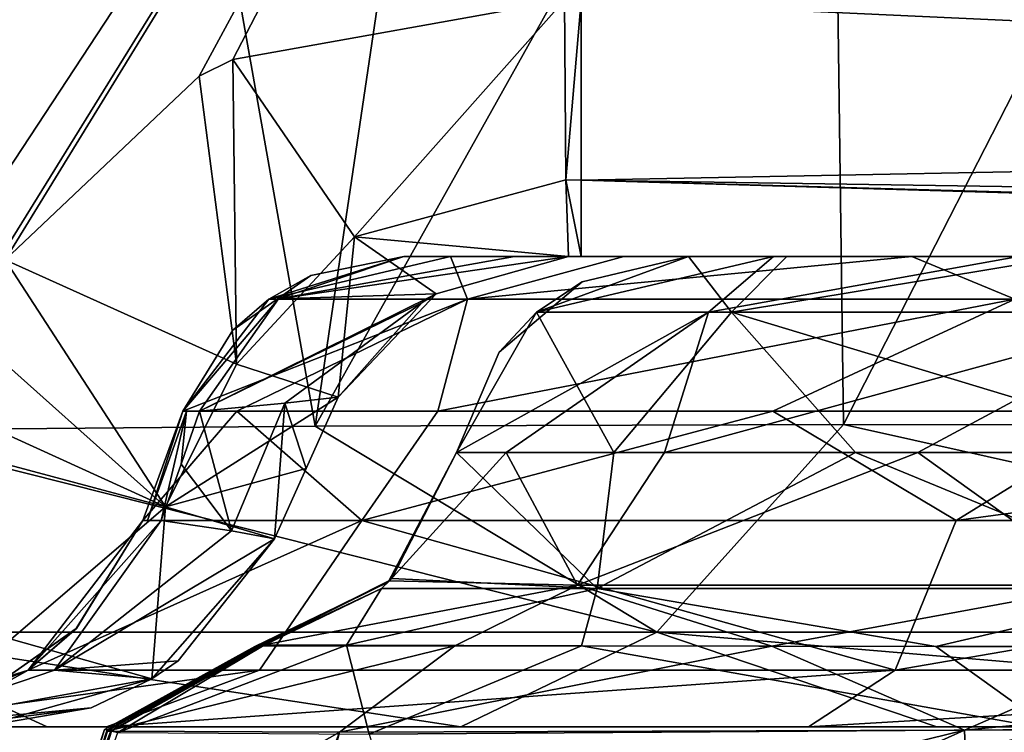
# Model space of a CAD drawing. Units: millimetres. Extents: x 80 to 469, y 0 to 755.
# Drawn here: x 86 to 99, y 706 to 715 of the extents above; entities that cross this region are included whole.
import ezdxf

# ---------------------------------------------------------------- set-up
doc = ezdxf.new("R2010")
doc.units = ezdxf.units.MM
doc.header["$LTSCALE"] = 41.718519
for name, color, linetype in [('750', 7, 'CONTINUOUS'), ('751', 7, 'CONTINUOUS'), ('752', 7, 'CONTINUOUS'), ('753', 7, 'CONTINUOUS'), ('754', 7, 'CONTINUOUS'), ('755', 7, 'CONTINUOUS'), ('756', 7, 'CONTINUOUS'), ('757', 7, 'CONTINUOUS'), ('759', 7, 'CONTINUOUS'), ('760', 7, 'CONTINUOUS'), ('761', 7, 'CONTINUOUS'), ('762', 7, 'CONTINUOUS'), ('763', 7, 'CONTINUOUS'), ('765', 7, 'CONTINUOUS'), ('786', 7, 'CONTINUOUS'), ('802', 7, 'CONTINUOUS'), ('805', 7, 'CONTINUOUS'), ('809', 7, 'CONTINUOUS'), ('810', 7, 'CONTINUOUS'), ('811', 7, 'CONTINUOUS'), ('812', 7, 'CONTINUOUS'), ('817', 7, 'CONTINUOUS'), ('818', 7, 'CONTINUOUS'), ('820', 7, 'CONTINUOUS'), ('821', 7, 'CONTINUOUS'), ('828', 7, 'CONTINUOUS'), ('829', 7, 'CONTINUOUS'), ('830', 7, 'CONTINUOUS'), ('831', 7, 'CONTINUOUS'), ('837', 7, 'CONTINUOUS'), ('838', 7, 'CONTINUOUS'), ('839', 7, 'CONTINUOUS'), ('840', 7, 'CONTINUOUS'), ('841', 7, 'CONTINUOUS'), ('844', 7, 'CONTINUOUS')]:
    doc.layers.add(name, color=color, linetype=linetype)

msp = doc.modelspace()

# ---------------------------------------------------------------- linework, layer by layer
at = {"layer": '750', "linetype": 'Continuous'}
for points in [[(93.312, 707.806, 1.82), (90.914, 707.861, 10.968), (92.404, 709.5, 6.309), (93.312, 707.806, 1.82)], [(91.768, 709.5, 10.968), (92.404, 709.5, 6.309), (90.914, 707.861, 10.968), (91.768, 709.5, 10.968)], [(94.422, 709.5, 1.744), (93.312, 707.806, 1.82), (92.404, 709.5, 6.309), (94.422, 709.5, 1.744)], [(100.015, 707.807, -4.865), (93.312, 707.806, 1.82), (97.652, 709.5, -2.055), (100.015, 707.807, -4.865)], [(97.652, 709.5, -2.055), (93.312, 707.806, 1.82), (94.422, 709.5, 1.744), (97.652, 709.5, -2.055)], [(101.636, 709.5, -4.689), (100.015, 707.807, -4.865), (97.652, 709.5, -2.055), (101.636, 709.5, -4.689)], [(90.914, 707.861, 10.968), (93.312, 707.806, 1.82), (89.229, 707.029, 10.968), (90.914, 707.861, 10.968)], [(89.229, 707.029, 10.968), (93.312, 707.806, 1.82), (91.75, 707.032, 1.314), (89.229, 707.029, 10.968)], [(91.75, 707.032, 1.314), (93.312, 707.806, 1.82), (95.789, 707.029, -3.798), (91.75, 707.032, 1.314)], [(93.312, 707.806, 1.82), (100.015, 707.807, -4.865), (95.789, 707.029, -3.798), (93.312, 707.806, 1.82)], [(95.789, 707.029, -3.798), (100.015, 707.807, -4.865), (100.686, 707.024, -7.093), (95.789, 707.029, -3.798)]]:
    msp.add_3dface(points, dxfattribs=at)
at = {"layer": '751', "linetype": 'Continuous'}
for points in [[(91.768, 709.5, 47.714), (90.902, 707.85, 12.68), (90.898, 707.846, 47.715), (91.768, 709.5, 47.714)], [(91.768, 709.5, 47.714), (90.898, 707.846, 47.715), (91.768, 709.5, 64.353), (91.768, 709.5, 47.714)], [(91.768, 709.5, 64.353), (90.898, 707.846, 47.715), (91.768, 709.5, 82.749), (91.768, 709.5, 64.353)], [(91.768, 709.5, 82.749), (90.898, 707.846, 47.715), (90.903, 707.851, 82.75), (91.768, 709.5, 82.749)], [(91.768, 709.5, 12.68), (90.914, 707.861, 10.968), (90.902, 707.85, 12.68), (91.768, 709.5, 12.68)], [(91.768, 709.5, 12.68), (90.902, 707.85, 12.68), (91.768, 709.5, 47.714), (91.768, 709.5, 12.68)], [(91.768, 709.5, 82.749), (90.903, 707.851, 82.75), (91.768, 709.5, 117.75), (91.768, 709.5, 82.749)], [(91.768, 709.5, 117.75), (90.903, 707.851, 82.75), (90.925, 707.872, 117.75), (91.768, 709.5, 117.75)], [(91.768, 709.5, 10.968), (90.914, 707.861, 10.968), (91.768, 709.5, 12.68), (91.768, 709.5, 10.968)], [(90.914, 707.861, 10.968), (89.229, 707.029, 10.968), (90.902, 707.85, 12.68), (90.914, 707.861, 10.968)], [(90.925, 707.872, 117.75), (90.903, 707.851, 82.75), (89.26, 707.034, 117.75), (90.925, 707.872, 117.75)], [(90.903, 707.851, 82.75), (90.898, 707.846, 47.715), (89.2, 707.025, 79.067), (90.903, 707.851, 82.75)], [(90.903, 707.851, 82.75), (89.2, 707.025, 79.067), (89.252, 707.033, 115.567), (90.903, 707.851, 82.75)], [(89.221, 707.028, 48.356), (89.2, 707.026, 77.674), (90.898, 707.846, 47.715), (89.221, 707.028, 48.356)], [(89.2, 707.025, 79.067), (90.898, 707.846, 47.715), (89.2, 707.026, 77.674), (89.2, 707.025, 79.067)], [(89.227, 707.029, 12.92), (89.221, 707.028, 46.848), (90.898, 707.846, 47.715), (89.227, 707.029, 12.92)], [(90.898, 707.846, 47.715), (89.221, 707.028, 46.848), (89.221, 707.028, 48.356), (90.898, 707.846, 47.715)], [(90.902, 707.85, 12.68), (89.229, 707.029, 11.124), (89.227, 707.029, 12.92), (90.902, 707.85, 12.68)], [(90.902, 707.85, 12.68), (89.227, 707.029, 12.92), (90.898, 707.846, 47.715), (90.902, 707.85, 12.68)], [(89.229, 707.029, 10.968), (89.229, 707.029, 11.124), (90.902, 707.85, 12.68), (89.229, 707.029, 10.968)], [(90.903, 707.851, 82.75), (89.252, 707.033, 115.567), (89.26, 707.034, 117.75), (90.903, 707.851, 82.75)]]:
    msp.add_3dface(points, dxfattribs=at)
at = {"layer": '752', "linetype": 'Continuous'}
for points in [[(91.768, 709.5, 117.75), (90.925, 707.872, 117.75), (91.768, 709.5, 133.498), (91.768, 709.5, 117.75)], [(91.768, 709.5, 133.498), (90.925, 707.872, 117.75), (90.944, 707.892, 133.498), (91.768, 709.5, 133.498)], [(90.925, 707.872, 117.75), (89.26, 707.034, 117.75), (90.813, 707.767, 133.498), (90.925, 707.872, 117.75)], [(90.944, 707.892, 133.498), (90.925, 707.872, 117.75), (90.813, 707.767, 133.498), (90.944, 707.892, 133.498)], [(89.26, 707.034, 117.75), (89.287, 707.038, 125.617), (90.813, 707.767, 133.498), (89.26, 707.034, 117.75)], [(89.315, 707.043, 133.498), (90.813, 707.767, 133.498), (89.287, 707.038, 125.617), (89.315, 707.043, 133.498)]]:
    msp.add_3dface(points, dxfattribs=at)
at = {"layer": '753', "linetype": 'Continuous'}
for points in [[(91.768, 709.5, 133.498), (90.944, 707.892, 133.498), (93.562, 707.767, 143.689), (91.768, 709.5, 133.498)], [(91.768, 709.5, 133.498), (93.562, 707.767, 143.689), (93.775, 709.5, 142.07), (91.768, 709.5, 133.498)], [(93.562, 707.767, 143.689), (101.058, 707.767, 151.133), (96.856, 709.5, 146.564), (93.562, 707.767, 143.689)], [(93.775, 709.5, 142.07), (93.562, 707.767, 143.689), (96.856, 709.5, 146.564), (93.775, 709.5, 142.07)], [(96.856, 709.5, 146.564), (101.058, 707.767, 151.133), (101.19, 709.5, 150.104), (96.856, 709.5, 146.564)], [(90.944, 707.892, 133.498), (90.813, 707.767, 133.498), (93.562, 707.767, 143.689), (90.944, 707.892, 133.498)], [(90.813, 707.767, 133.498), (89.315, 707.043, 133.498), (90.367, 707.041, 140.21), (90.813, 707.767, 133.498)], [(93.562, 707.767, 143.689), (90.813, 707.767, 133.498), (90.367, 707.041, 140.21), (93.562, 707.767, 143.689)], [(93.361, 707.035, 146.225), (93.562, 707.767, 143.689), (90.367, 707.041, 140.21), (93.361, 707.035, 146.225)], [(97.879, 707.025, 150.963), (93.562, 707.767, 143.689), (93.361, 707.035, 146.225), (97.879, 707.025, 150.963)], [(101.058, 707.767, 151.133), (93.562, 707.767, 143.689), (97.879, 707.025, 150.963), (101.058, 707.767, 151.133)], [(102.71, 707.016, 153.829), (101.058, 707.767, 151.133), (97.879, 707.025, 150.963), (102.71, 707.016, 153.829)]]:
    msp.add_3dface(points, dxfattribs=at)
at = {"layer": '754', "linetype": 'Continuous'}
for points in [[(92.79, 711.291, 133.498), (95.277, 711.291, 142.706), (94.726, 712, 133.497), (92.79, 711.291, 133.498)], [(94.726, 712, 133.497), (95.277, 711.291, 142.706), (95.98, 712, 139.773), (94.726, 712, 133.497)], [(95.277, 711.291, 142.706), (102.054, 711.291, 149.426), (99.556, 712, 145.108), (95.277, 711.291, 142.706)], [(95.98, 712, 139.773), (95.277, 711.291, 142.706), (99.556, 712, 145.108), (95.98, 712, 139.773)], [(91.768, 709.5, 133.498), (93.775, 709.5, 142.07), (92.79, 711.291, 133.498), (91.768, 709.5, 133.498)], [(93.775, 709.5, 142.07), (95.277, 711.291, 142.706), (92.79, 711.291, 133.498), (93.775, 709.5, 142.07)], [(93.775, 709.5, 142.07), (96.856, 709.5, 146.564), (95.277, 711.291, 142.706), (93.775, 709.5, 142.07)], [(96.856, 709.5, 146.564), (101.19, 709.5, 150.104), (95.277, 711.291, 142.706), (96.856, 709.5, 146.564)], [(101.19, 709.5, 150.104), (102.054, 711.291, 149.426), (95.277, 711.291, 142.706), (101.19, 709.5, 150.104)]]:
    msp.add_3dface(points, dxfattribs=at)
at = {"layer": '755', "linetype": 'Continuous'}
for points in [[(92.79, 711.291, 133.498), (94.726, 712, 133.497), (92.79, 711.291, 117.75), (92.79, 711.291, 133.498)], [(94.726, 712, 133.497), (94.726, 712, 117.75), (92.79, 711.291, 117.75), (94.726, 712, 133.497)], [(91.768, 709.5, 117.75), (91.768, 709.5, 133.498), (92.79, 711.291, 133.498), (91.768, 709.5, 117.75)], [(91.768, 709.5, 117.75), (92.79, 711.291, 133.498), (92.79, 711.291, 117.75), (91.768, 709.5, 117.75)]]:
    msp.add_3dface(points, dxfattribs=at)
at = {"layer": '756', "linetype": 'Continuous'}
for points in [[(93.373, 711.678, 12.68), (94.726, 712, 12.679), (92.789, 711.291, 10.968), (93.373, 711.678, 12.68)], [(94.726, 712, 12.679), (94.726, 712, 12.21), (92.789, 711.291, 10.968), (94.726, 712, 12.679)], [(92.789, 711.291, 10.968), (94.726, 712, 12.21), (94.726, 712, 10.968), (92.789, 711.291, 10.968)], [(92.79, 711.291, 117.75), (94.726, 712, 117.75), (93.373, 711.678, 82.75), (92.79, 711.291, 117.75)], [(93.373, 711.678, 82.75), (94.726, 712, 117.75), (94.726, 712, 117.315), (93.373, 711.678, 82.75)], [(94.726, 712, 82.745), (93.373, 711.678, 82.75), (94.726, 712, 117.315), (94.726, 712, 82.745)], [(93.373, 711.678, 82.75), (94.726, 712, 82.745), (93.373, 711.678, 47.715), (93.373, 711.678, 82.75)], [(94.726, 712, 82.745), (94.726, 712, 82.276), (93.373, 711.678, 47.715), (94.726, 712, 82.745)], [(93.373, 711.678, 47.715), (94.726, 712, 82.276), (94.726, 712, 64.337), (93.373, 711.678, 47.715)], [(94.726, 712, 47.71), (93.373, 711.678, 47.715), (94.726, 712, 64.337), (94.726, 712, 47.71)], [(93.373, 711.678, 47.715), (94.726, 712, 47.71), (93.373, 711.678, 12.68), (93.373, 711.678, 47.715)], [(94.726, 712, 47.71), (94.726, 712, 47.241), (93.373, 711.678, 12.68), (94.726, 712, 47.71)], [(93.373, 711.678, 12.68), (94.726, 712, 47.241), (94.726, 712, 12.679), (93.373, 711.678, 12.68)], [(92.311, 710.78, 82.75), (92.79, 711.291, 117.75), (93.373, 711.678, 82.75), (92.311, 710.78, 82.75)], [(92.311, 710.78, 82.75), (93.373, 711.678, 82.75), (92.311, 710.78, 47.715), (92.311, 710.78, 82.75)], [(92.311, 710.78, 47.715), (93.373, 711.678, 82.75), (93.373, 711.678, 47.715), (92.311, 710.78, 47.715)], [(92.311, 710.78, 47.715), (93.373, 711.678, 47.715), (92.311, 710.78, 12.68), (92.311, 710.78, 47.715)], [(92.311, 710.78, 12.68), (93.373, 711.678, 47.715), (93.373, 711.678, 12.68), (92.311, 710.78, 12.68)], [(92.311, 710.78, 12.68), (93.373, 711.678, 12.68), (92.789, 711.291, 10.968), (92.311, 710.78, 12.68)], [(91.768, 709.5, 10.968), (92.311, 710.78, 12.68), (92.789, 711.291, 10.968), (91.768, 709.5, 10.968)], [(91.768, 709.5, 82.749), (91.768, 709.5, 117.75), (92.79, 711.291, 117.75), (91.768, 709.5, 82.749)], [(91.768, 709.5, 82.749), (92.79, 711.291, 117.75), (92.311, 710.78, 82.75), (91.768, 709.5, 82.749)], [(91.768, 709.5, 10.968), (91.768, 709.5, 12.68), (92.311, 710.78, 12.68), (91.768, 709.5, 10.968)], [(91.768, 709.5, 12.68), (91.768, 709.5, 47.714), (92.311, 710.78, 47.715), (91.768, 709.5, 12.68)], [(91.768, 709.5, 12.68), (92.311, 710.78, 47.715), (92.311, 710.78, 12.68), (91.768, 709.5, 12.68)], [(91.768, 709.5, 47.714), (91.768, 709.5, 64.353), (92.311, 710.78, 82.75), (91.768, 709.5, 47.714)], [(91.768, 709.5, 47.714), (92.311, 710.78, 82.75), (92.311, 710.78, 47.715), (91.768, 709.5, 47.714)], [(91.768, 709.5, 64.353), (91.768, 709.5, 82.749), (92.311, 710.78, 82.75), (91.768, 709.5, 64.353)]]:
    msp.add_3dface(points, dxfattribs=at)
at = {"layer": '757', "linetype": 'Continuous'}
for points in [[(92.789, 711.291, 10.968), (94.726, 712, 10.968), (95.812, 712, 5.485), (92.789, 711.291, 10.968)], [(94.984, 711.291, 2.79), (92.789, 711.291, 10.968), (95.812, 712, 5.485), (94.984, 711.291, 2.79)], [(100.981, 711.291, -3.191), (94.984, 711.291, 2.79), (98.936, 712, 0.8), (100.981, 711.291, -3.191)], [(98.936, 712, 0.8), (94.984, 711.291, 2.79), (95.812, 712, 5.485), (98.936, 712, 0.8)], [(92.404, 709.5, 6.309), (91.768, 709.5, 10.968), (94.984, 711.291, 2.79), (92.404, 709.5, 6.309)], [(91.768, 709.5, 10.968), (92.789, 711.291, 10.968), (94.984, 711.291, 2.79), (91.768, 709.5, 10.968)], [(94.422, 709.5, 1.744), (92.404, 709.5, 6.309), (94.984, 711.291, 2.79), (94.422, 709.5, 1.744)], [(97.652, 709.5, -2.055), (94.422, 709.5, 1.744), (100.981, 711.291, -3.191), (97.652, 709.5, -2.055)], [(94.422, 709.5, 1.744), (94.984, 711.291, 2.79), (100.981, 711.291, -3.191), (94.422, 709.5, 1.744)], [(101.636, 709.5, -4.689), (97.652, 709.5, -2.055), (100.981, 711.291, -3.191), (101.636, 709.5, -4.689)]]:
    msp.add_3dface(points, dxfattribs=at)
at = {"layer": '759', "linetype": 'Continuous'}
for points in [[(89.229, 707.029, 10.968), (91.75, 707.032, 1.314), (87.315, 705.944, 10.947), (89.229, 707.029, 10.968)], [(91.75, 707.032, 1.314), (90.277, 705.934, 0.042), (87.315, 705.944, 10.947), (91.75, 707.032, 1.314)], [(91.75, 707.032, 1.314), (95.789, 707.029, -3.798), (90.277, 705.934, 0.042), (91.75, 707.032, 1.314)], [(95.789, 707.029, -3.798), (98.245, 705.958, -7.977), (90.277, 705.934, 0.042), (95.789, 707.029, -3.798)], [(95.789, 707.029, -3.798), (100.686, 707.024, -7.093), (98.245, 705.958, -7.977), (95.789, 707.029, -3.798)], [(100.686, 707.024, -7.093), (109.16, 707.014, -9.06), (98.245, 705.958, -7.977), (100.686, 707.024, -7.093)], [(109.16, 707.014, -9.06), (109.114, 706.01, -11.018), (98.245, 705.958, -7.977), (109.16, 707.014, -9.06)], [(109.114, 706.01, -11.018), (98.326, 703.892, -8.809), (98.245, 705.958, -7.977), (109.114, 706.01, -11.018)], [(99.534, 703.897, -9.443), (98.326, 703.892, -8.809), (109.114, 706.01, -11.018), (99.534, 703.897, -9.443)], [(90.277, 705.934, 0.042), (86.654, 703.878, 10.938), (87.315, 705.944, 10.947), (90.277, 705.934, 0.042)], [(89.512, 703.87, 0.079), (86.654, 703.878, 10.938), (90.277, 705.934, 0.042), (89.512, 703.87, 0.079)], [(89.741, 703.87, -0.327), (89.512, 703.87, 0.079), (90.277, 705.934, 0.042), (89.741, 703.87, -0.327)], [(93.618, 703.878, -5.291), (89.741, 703.87, -0.327), (98.245, 705.958, -7.977), (93.618, 703.878, -5.291)], [(98.245, 705.958, -7.977), (89.741, 703.87, -0.327), (90.277, 705.934, 0.042), (98.245, 705.958, -7.977)], [(98.326, 703.892, -8.809), (93.618, 703.878, -5.291), (98.245, 705.958, -7.977), (98.326, 703.892, -8.809)]]:
    msp.add_3dface(points, dxfattribs=at)
at = {"layer": '760', "linetype": 'Continuous'}
for points in [[(89.229, 707.029, 11.124), (89.229, 707.029, 10.968), (87.315, 705.944, 10.947), (89.229, 707.029, 11.124)], [(89.229, 707.029, 11.124), (87.315, 705.944, 10.947), (87.325, 705.957, 11.12), (89.229, 707.029, 11.124)], [(87.315, 705.944, 10.947), (86.654, 703.879, 11.119), (87.325, 705.957, 11.12), (87.315, 705.944, 10.947)], [(86.654, 703.878, 10.938), (86.654, 703.879, 11.119), (87.315, 705.944, 10.947), (86.654, 703.878, 10.938)]]:
    msp.add_3dface(points, dxfattribs=at)
at = {"layer": '761', "linetype": 'Continuous'}
for points in [[(89.252, 707.033, 115.567), (89.2, 707.025, 79.067), (87.28, 705.967, 81.157), (89.252, 707.033, 115.567)], [(89.252, 707.033, 115.567), (87.28, 705.967, 81.157), (87.363, 705.949, 116.199), (89.252, 707.033, 115.567)], [(89.2, 707.025, 79.067), (89.2, 707.026, 77.674), (87.28, 705.967, 81.157), (89.2, 707.025, 79.067)], [(89.2, 707.026, 77.674), (87.316, 705.962, 46.122), (87.28, 705.967, 81.157), (89.2, 707.026, 77.674)], [(89.227, 707.029, 12.92), (89.229, 707.029, 11.124), (87.316, 705.962, 46.122), (89.227, 707.029, 12.92)], [(89.229, 707.029, 11.124), (87.325, 705.957, 11.12), (87.316, 705.962, 46.122), (89.229, 707.029, 11.124)], [(89.221, 707.028, 46.848), (89.227, 707.029, 12.92), (87.316, 705.962, 46.122), (89.221, 707.028, 46.848)], [(89.221, 707.028, 46.848), (87.316, 705.962, 46.122), (89.221, 707.028, 48.356), (89.221, 707.028, 46.848)], [(89.2, 707.026, 77.674), (89.221, 707.028, 48.356), (87.316, 705.962, 46.122), (89.2, 707.026, 77.674)], [(89.26, 707.034, 117.75), (89.252, 707.033, 115.567), (87.363, 705.949, 116.199), (89.26, 707.034, 117.75)], [(89.26, 707.034, 117.75), (87.363, 705.949, 116.199), (87.371, 705.948, 117.754), (89.26, 707.034, 117.75)], [(86.593, 703.895, 80.209), (86.592, 703.895, 81.351), (87.363, 705.949, 116.199), (86.593, 703.895, 80.209)], [(86.592, 703.895, 81.351), (86.702, 703.873, 115.764), (87.363, 705.949, 116.199), (86.592, 703.895, 81.351)], [(86.597, 703.894, 76.301), (86.593, 703.895, 80.209), (87.28, 705.967, 81.157), (86.597, 703.894, 76.301)], [(87.28, 705.967, 81.157), (86.593, 703.895, 80.209), (87.363, 705.949, 116.199), (87.28, 705.967, 81.157)], [(86.638, 703.885, 46.109), (86.597, 703.894, 76.301), (87.28, 705.967, 81.157), (86.638, 703.885, 46.109)], [(87.316, 705.962, 46.122), (86.638, 703.885, 46.109), (87.28, 705.967, 81.157), (87.316, 705.962, 46.122)], [(86.654, 703.879, 11.119), (86.638, 703.884, 44.868), (87.316, 705.962, 46.122), (86.654, 703.879, 11.119)], [(86.638, 703.884, 44.868), (86.638, 703.885, 46.109), (87.316, 705.962, 46.122), (86.638, 703.884, 44.868)], [(87.325, 705.957, 11.12), (86.654, 703.879, 11.119), (87.316, 705.962, 46.122), (87.325, 705.957, 11.12)], [(87.363, 705.949, 116.199), (86.702, 703.873, 115.764), (87.371, 705.948, 117.754), (87.363, 705.949, 116.199)], [(86.702, 703.873, 115.764), (86.716, 703.87, 117.75), (87.371, 705.948, 117.754), (86.702, 703.873, 115.764)]]:
    msp.add_3dface(points, dxfattribs=at)
at = {"layer": '762', "linetype": 'Continuous'}
for points in [[(89.315, 707.043, 133.498), (89.287, 707.038, 125.617), (87.371, 705.948, 117.754), (89.315, 707.043, 133.498)], [(89.315, 707.043, 133.498), (87.371, 705.948, 117.754), (87.453, 705.928, 133.592), (89.315, 707.043, 133.498)], [(89.287, 707.038, 125.617), (89.26, 707.034, 117.75), (87.371, 705.948, 117.754), (89.287, 707.038, 125.617)], [(87.371, 705.948, 117.754), (86.716, 703.87, 117.75), (87.453, 705.928, 133.592), (87.371, 705.948, 117.754)]]:
    msp.add_3dface(points, dxfattribs=at)
at = {"layer": '763', "linetype": 'Continuous'}
for points in [[(90.367, 707.041, 140.21), (89.315, 707.043, 133.498), (87.453, 705.928, 133.592), (90.367, 707.041, 140.21)], [(90.367, 707.041, 140.21), (87.453, 705.928, 133.592), (90.657, 705.906, 145.532), (90.367, 707.041, 140.21)], [(93.361, 707.035, 146.225), (90.367, 707.041, 140.21), (90.657, 705.906, 145.532), (93.361, 707.035, 146.225)], [(93.361, 707.035, 146.225), (90.657, 705.906, 145.532), (99.353, 705.968, 154.311), (93.361, 707.035, 146.225)], [(97.879, 707.025, 150.963), (93.361, 707.035, 146.225), (99.353, 705.968, 154.311), (97.879, 707.025, 150.963)], [(102.71, 707.016, 153.829), (97.879, 707.025, 150.963), (99.353, 705.968, 154.311), (102.71, 707.016, 153.829)], [(90.657, 705.906, 145.532), (91.269, 703.867, 147.662), (99.353, 705.968, 154.311), (90.657, 705.906, 145.532)], [(91.269, 703.867, 147.662), (99.721, 703.918, 155.33), (99.353, 705.968, 154.311), (91.269, 703.867, 147.662)]]:
    msp.add_3dface(points, dxfattribs=at)
at = {"layer": '765', "linetype": 'Continuous'}
for points in [[(83.41, 706, 141.171), (84.013, 706, 134.802), (86.549, 706, 148.39), (83.41, 706, 141.171)], [(84.013, 706, 134.802), (87.306, 706, 147.147), (86.549, 706, 148.39), (84.013, 706, 134.802)], [(86.549, 706, 148.39), (87.306, 706, 147.147), (91.825, 706, 154.472), (86.549, 706, 148.39)], [(87.306, 706, 147.147), (96.256, 706, 156.123), (91.825, 706, 154.472), (87.306, 706, 147.147)], [(91.825, 706, 154.472), (96.256, 706, 156.123), (97.891, 706, 158.296), (91.825, 706, 154.472)], [(96.256, 706, 156.123), (108.462, 706, 159.401), (97.891, 706, 158.296), (96.256, 706, 156.123)], [(97.891, 706, 158.296), (108.462, 706, 159.401), (108.588, 706, 160.601), (97.891, 706, 158.296)]]:
    msp.add_3dface(points, dxfattribs=at)
at = {"layer": '786', "linetype": 'Continuous'}
for points in [[(94.726, 712, 82.745), (94.726, 712, 117.315), (91.098, 712, 117.316), (94.726, 712, 82.745)], [(94.726, 712, 82.276), (94.726, 712, 82.745), (91.098, 712, 117.316), (94.726, 712, 82.276)], [(91.098, 712, 117.316), (94.726, 712, 117.315), (91.098, 712, 134.802), (91.098, 712, 117.316)], [(91.098, 712, 134.802), (94.726, 712, 117.315), (91.691, 712, 139.366), (91.098, 712, 134.802)], [(94.726, 712, 64.337), (94.726, 712, 82.276), (91.098, 712, 82.281), (94.726, 712, 64.337)], [(91.098, 712, 82.281), (94.726, 712, 82.276), (91.098, 712, 105.389), (91.098, 712, 82.281)], [(91.098, 712, 105.389), (94.726, 712, 82.276), (91.098, 712, 117.316), (91.098, 712, 105.389)], [(94.726, 712, 47.71), (94.726, 712, 64.337), (91.098, 712, 82.281), (94.726, 712, 47.71)], [(94.726, 712, 47.241), (94.726, 712, 47.71), (91.098, 712, 82.281), (94.726, 712, 47.241)], [(94.726, 712, 12.679), (94.726, 712, 47.241), (91.098, 712, 47.246), (94.726, 712, 12.679)], [(91.098, 712, 47.246), (94.726, 712, 47.241), (91.098, 712, 70.355), (91.098, 712, 47.246)], [(91.098, 712, 70.355), (94.726, 712, 47.241), (91.098, 712, 82.281), (91.098, 712, 70.355)], [(94.726, 712, 12.21), (94.726, 712, 12.679), (91.098, 712, 47.246), (94.726, 712, 12.21)], [(91.099, 712, 12.211), (94.726, 712, 12.21), (91.098, 712, 35.321), (91.099, 712, 12.211)], [(91.098, 712, 35.321), (94.726, 712, 12.21), (91.098, 712, 47.246), (91.098, 712, 35.321)], [(94.726, 712, 10.968), (94.726, 712, 12.21), (91.099, 712, 12.211), (94.726, 712, 10.968)], [(94.726, 712, 10.968), (91.099, 712, 12.211), (93.36, 712, -8.201), (94.726, 712, 10.968)], [(92.509, 712, -3.931), (93.197, 712, -8.2), (91.099, 712, 12.211), (92.509, 712, -3.931)], [(91.099, 712, 0.322), (92.509, 712, -3.931), (91.099, 712, 12.211), (91.099, 712, 0.322)], [(93.36, 712, -8.201), (91.099, 712, 12.211), (93.197, 712, -8.2), (93.36, 712, -8.201)], [(91.691, 712, 139.366), (94.726, 712, 117.315), (93.903, 712, 144.352), (91.691, 712, 139.366)], [(95.812, 712, 5.485), (94.726, 712, 10.968), (93.36, 712, -8.201), (95.812, 712, 5.485)], [(103.624, 712, -2.337), (98.936, 712, 0.8), (93.36, 712, -8.201), (103.624, 712, -2.337)], [(126.233, 712, -8.201), (103.624, 712, -2.337), (93.36, 712, -8.201), (126.233, 712, -8.201)], [(98.936, 712, 0.8), (95.812, 712, 5.485), (93.36, 712, -8.201), (98.936, 712, 0.8)], [(94.726, 712, 133.497), (95.98, 712, 139.773), (93.903, 712, 144.352), (94.726, 712, 133.497)], [(94.726, 712, 117.75), (94.726, 712, 133.497), (93.903, 712, 144.352), (94.726, 712, 117.75)], [(93.903, 712, 144.352), (95.98, 712, 139.773), (97.575, 712, 148.456), (93.903, 712, 144.352)], [(94.726, 712, 117.315), (94.726, 712, 117.75), (93.903, 712, 144.352), (94.726, 712, 117.315)], [(95.98, 712, 139.773), (99.556, 712, 145.108), (97.575, 712, 148.456), (95.98, 712, 139.773)], [(97.575, 712, 148.456), (99.556, 712, 145.108), (101.532, 712, 150.865), (97.575, 712, 148.456)]]:
    msp.add_3dface(points, dxfattribs=at)
at = {"layer": '802', "linetype": 'Continuous'}
for points in [[(87.945, 721.26, 149.757), (89.969, 709.834, 156.677), (91.705, 721.581, 153.55), (87.945, 721.26, 149.757)], [(89.969, 709.834, 156.677), (96.705, 709.855, 160.918), (96.547, 721.598, 156.857), (89.969, 709.834, 156.677)], [(91.705, 721.581, 153.55), (89.969, 709.834, 156.677), (96.547, 721.598, 156.857), (91.705, 721.581, 153.55)], [(96.547, 721.598, 156.857), (96.705, 709.855, 160.918), (102.475, 721.134, 159.325), (96.547, 721.598, 156.857)], [(84.099, 709.785, 149.941), (89.969, 709.834, 156.677), (87.945, 721.26, 149.757), (84.099, 709.785, 149.941)], [(84.517, 720.693, 144.444), (84.099, 709.785, 149.941), (87.945, 721.26, 149.757), (84.517, 720.693, 144.444)], [(96.705, 709.855, 160.918), (108.588, 709.839, 163.481), (102.475, 721.134, 159.325), (96.705, 709.855, 160.918)]]:
    msp.add_3dface(points, dxfattribs=at)
at = {"layer": '805', "linetype": 'Continuous'}
for points in [[(79.596, 709.631, 0.635), (84.013, 730.148, 2.43), (87.67, 730.124, -6.295), (79.596, 709.631, 0.635)], [(79.596, 709.631, 0.635), (87.67, 730.124, -6.295), (80.693, 709.679, -4.403), (79.596, 709.631, 0.635)], [(80.693, 709.679, -4.403), (87.67, 730.124, -6.295), (83.753, 709.61, -8.553), (80.693, 709.679, -4.403)], [(87.67, 730.124, -6.295), (96.233, 728.606, -10.022), (83.753, 709.61, -8.553), (87.67, 730.124, -6.295)], [(83.753, 709.61, -8.553), (96.233, 728.606, -10.022), (84.56, 709.743, -9.172), (83.753, 709.61, -8.553)], [(84.56, 709.743, -9.172), (96.233, 728.606, -10.022), (86.013, 711.958, -9.636), (84.56, 709.743, -9.172)], [(86.013, 711.958, -9.636), (96.233, 728.606, -10.022), (88.488, 714.3, -10.403), (86.013, 711.958, -9.636)], [(88.488, 714.3, -10.403), (96.233, 728.606, -10.022), (88.916, 714.511, -10.526), (88.488, 714.3, -10.403)], [(88.916, 714.511, -10.526), (96.233, 728.606, -10.022), (93.148, 715.272, -11.187), (88.916, 714.511, -10.526)]]:
    msp.add_3dface(points, dxfattribs=at)
at = {"layer": '809', "linetype": 'Continuous'}
for points in [[(87.772, 708.632, 0.318), (87.831, 708.632, -0.306), (88.279, 710.026, 0.318), (87.772, 708.632, 0.318)], [(87.831, 708.632, -0.306), (88.004, 708.632, -0.896), (88.328, 710.026, -0.234), (87.831, 708.632, -0.306)], [(88.279, 710.026, 0.318), (87.831, 708.632, -0.306), (88.328, 710.026, -0.234), (88.279, 710.026, 0.318)], [(88.328, 710.026, -0.234), (88.004, 708.632, -0.896), (88.258, 709.352, -0.823), (88.328, 710.026, -0.234)], [(88.493, 710.026, -0.752), (88.328, 710.026, -0.234), (88.258, 709.352, -0.823), (88.493, 710.026, -0.752)]]:
    msp.add_3dface(points, dxfattribs=at)
at = {"layer": '810', "linetype": 'Continuous'}
for points in [[(87.772, 708.632, 0.318), (88.279, 710.026, 0.318), (88.279, 710.026, 33.939), (87.772, 708.632, 0.318)], [(87.772, 708.632, 33.939), (87.772, 708.632, 0.318), (88.279, 710.026, 33.939), (87.772, 708.632, 33.939)], [(87.772, 708.632, 35.318), (87.772, 708.632, 33.939), (88.279, 710.026, 35.318), (87.772, 708.632, 35.318)], [(88.279, 710.026, 35.318), (87.772, 708.632, 33.939), (88.279, 710.026, 33.939), (88.279, 710.026, 35.318)], [(87.772, 708.632, 67.56), (87.772, 708.632, 35.318), (88.279, 710.026, 67.56), (87.772, 708.632, 67.56)], [(88.279, 710.026, 67.56), (87.772, 708.632, 35.318), (88.279, 710.026, 35.318), (88.279, 710.026, 67.56)], [(87.772, 708.632, 70.353), (87.772, 708.632, 67.56), (88.279, 710.026, 70.353), (87.772, 708.632, 70.353)], [(88.279, 710.026, 70.353), (87.772, 708.632, 67.56), (88.279, 710.026, 67.56), (88.279, 710.026, 70.353)], [(87.772, 708.632, 101.181), (87.772, 708.632, 70.353), (88.279, 710.026, 101.181), (87.772, 708.632, 101.181)], [(88.279, 710.026, 101.181), (87.772, 708.632, 70.353), (88.279, 710.026, 70.353), (88.279, 710.026, 101.181)], [(87.772, 708.632, 105.388), (87.772, 708.632, 101.181), (88.279, 710.026, 105.388), (87.772, 708.632, 105.388)], [(88.279, 710.026, 105.388), (87.772, 708.632, 101.181), (88.279, 710.026, 101.181), (88.279, 710.026, 105.388)], [(87.772, 708.632, 134.802), (87.772, 708.632, 105.388), (88.279, 710.026, 134.802), (87.772, 708.632, 134.802)], [(88.279, 710.026, 134.802), (87.772, 708.632, 105.388), (88.279, 710.026, 105.388), (88.279, 710.026, 134.802)]]:
    msp.add_3dface(points, dxfattribs=at)
at = {"layer": '811', "linetype": 'Continuous'}
for points in [[(87.772, 708.632, 134.802), (88.279, 710.026, 134.802), (88.97, 710.026, 140.097), (87.772, 708.632, 134.802)], [(90.564, 708.632, 145.274), (87.772, 708.632, 134.802), (88.97, 710.026, 140.097), (90.564, 708.632, 145.274)], [(91.533, 710.026, 145.889), (90.564, 708.632, 145.274), (88.97, 710.026, 140.097), (91.533, 710.026, 145.889)], [(98.138, 708.632, 152.87), (90.564, 708.632, 145.274), (95.802, 710.026, 150.648), (98.138, 708.632, 152.87)], [(95.802, 710.026, 150.648), (90.564, 708.632, 145.274), (91.533, 710.026, 145.889), (95.802, 710.026, 150.648)], [(100.4, 710.026, 153.447), (98.138, 708.632, 152.87), (95.802, 710.026, 150.648), (100.4, 710.026, 153.447)], [(108.462, 710.026, 155.135), (108.462, 708.632, 155.642), (98.138, 708.632, 152.87), (108.462, 710.026, 155.135)], [(108.462, 710.026, 155.135), (98.138, 708.632, 152.87), (100.4, 710.026, 153.447), (108.462, 710.026, 155.135)]]:
    msp.add_3dface(points, dxfattribs=at)
at = {"layer": '812', "linetype": 'Continuous'}
for points in [[(88.493, 710.026, -0.752), (88.902, 708.5, -3.744), (89.581, 710.127, -3.728), (88.493, 710.026, -0.752)], [(88.902, 708.5, -3.744), (89.447, 708.397, -6.607), (89.581, 710.127, -3.728), (88.902, 708.5, -3.744)], [(89.581, 710.127, -3.728), (89.447, 708.397, -6.607), (89.851, 709.296, -6.658), (89.581, 710.127, -3.728)], [(90.26, 710.204, -6.701), (89.581, 710.127, -3.728), (89.851, 709.296, -6.658), (90.26, 710.204, -6.701)], [(88.493, 710.026, -0.752), (88.258, 709.352, -0.823), (88.902, 708.5, -3.744), (88.493, 710.026, -0.752)], [(88.258, 709.352, -0.823), (88.004, 708.632, -0.896), (88.902, 708.5, -3.744), (88.258, 709.352, -0.823)]]:
    msp.add_3dface(points, dxfattribs=at)
at = {"layer": '817', "linetype": 'Continuous'}
for points in [[(91.098, 712, 134.802), (91.691, 712, 139.366), (89.377, 711.457, 134.802), (91.098, 712, 134.802)], [(89.377, 711.457, 134.802), (91.691, 712, 139.366), (91.91, 711.457, 144.393), (89.377, 711.457, 134.802)], [(91.691, 712, 139.366), (93.903, 712, 144.352), (91.91, 711.457, 144.393), (91.691, 712, 139.366)], [(93.903, 712, 144.352), (97.575, 712, 148.456), (91.91, 711.457, 144.393), (93.903, 712, 144.352)], [(91.91, 711.457, 144.393), (97.575, 712, 148.456), (98.887, 711.457, 151.448), (91.91, 711.457, 144.393)], [(97.575, 712, 148.456), (101.532, 712, 150.865), (98.887, 711.457, 151.448), (97.575, 712, 148.456)], [(88.97, 710.026, 140.097), (88.279, 710.026, 134.802), (91.91, 711.457, 144.393), (88.97, 710.026, 140.097)], [(88.279, 710.026, 134.802), (89.377, 711.457, 134.802), (91.91, 711.457, 144.393), (88.279, 710.026, 134.802)], [(91.533, 710.026, 145.889), (88.97, 710.026, 140.097), (91.91, 711.457, 144.393), (91.533, 710.026, 145.889)], [(95.802, 710.026, 150.648), (91.533, 710.026, 145.889), (98.887, 711.457, 151.448), (95.802, 710.026, 150.648)], [(91.533, 710.026, 145.889), (91.91, 711.457, 144.393), (98.887, 711.457, 151.448), (91.533, 710.026, 145.889)], [(100.4, 710.026, 153.447), (95.802, 710.026, 150.648), (98.887, 711.457, 151.448), (100.4, 710.026, 153.447)]]:
    msp.add_3dface(points, dxfattribs=at)
at = {"layer": '818', "linetype": 'Continuous'}
for points in [[(91.099, 712, 0.322), (89.91, 711.755, 35.318), (89.376, 711.456, 0.355), (91.099, 712, 0.322)], [(91.098, 712, 105.389), (91.098, 712, 117.316), (89.377, 711.457, 134.802), (91.098, 712, 105.389)], [(91.098, 712, 105.389), (89.377, 711.457, 134.802), (89.91, 711.755, 105.388), (91.098, 712, 105.389)], [(91.098, 712, 117.316), (91.098, 712, 134.802), (89.377, 711.457, 134.802), (91.098, 712, 117.316)], [(91.099, 712, 0.322), (91.099, 712, 12.211), (89.91, 711.755, 35.318), (91.099, 712, 0.322)], [(91.099, 712, 12.211), (91.098, 712, 35.321), (89.91, 711.755, 35.318), (91.099, 712, 12.211)], [(91.098, 712, 35.321), (91.098, 712, 47.246), (89.91, 711.755, 70.353), (91.098, 712, 35.321)], [(89.91, 711.755, 35.318), (91.098, 712, 35.321), (89.91, 711.755, 70.353), (89.91, 711.755, 35.318)], [(91.098, 712, 47.246), (91.098, 712, 70.355), (89.91, 711.755, 70.353), (91.098, 712, 47.246)], [(91.098, 712, 70.355), (91.098, 712, 82.281), (89.91, 711.755, 105.388), (91.098, 712, 70.355)], [(89.91, 711.755, 70.353), (91.098, 712, 70.355), (89.91, 711.755, 105.388), (89.91, 711.755, 70.353)], [(91.098, 712, 82.281), (91.098, 712, 105.389), (89.91, 711.755, 105.388), (91.098, 712, 82.281)], [(89.377, 711.457, 134.802), (88.916, 711.059, 105.388), (89.91, 711.755, 105.388), (89.377, 711.457, 134.802)], [(89.91, 711.755, 35.318), (88.916, 711.059, 35.318), (89.376, 711.456, 0.355), (89.91, 711.755, 35.318)], [(88.916, 711.059, 35.318), (89.91, 711.755, 35.318), (88.916, 711.059, 70.353), (88.916, 711.059, 35.318)], [(88.916, 711.059, 70.353), (89.91, 711.755, 35.318), (89.91, 711.755, 70.353), (88.916, 711.059, 70.353)], [(88.916, 711.059, 70.353), (89.91, 711.755, 70.353), (88.916, 711.059, 105.388), (88.916, 711.059, 70.353)], [(88.916, 711.059, 105.388), (89.91, 711.755, 70.353), (89.91, 711.755, 105.388), (88.916, 711.059, 105.388)], [(89.377, 711.457, 134.802), (88.279, 710.026, 134.802), (88.916, 711.059, 105.388), (89.377, 711.457, 134.802)], [(88.279, 710.026, 33.939), (88.279, 710.026, 0.318), (89.376, 711.456, 0.355), (88.279, 710.026, 33.939)], [(88.279, 710.026, 35.318), (88.279, 710.026, 33.939), (89.376, 711.456, 0.355), (88.279, 710.026, 35.318)], [(88.916, 711.059, 35.318), (88.279, 710.026, 35.318), (89.376, 711.456, 0.355), (88.916, 711.059, 35.318)], [(88.279, 710.026, 134.802), (88.279, 710.026, 105.388), (88.916, 711.059, 105.388), (88.279, 710.026, 134.802)], [(88.279, 710.026, 105.388), (88.279, 710.026, 101.181), (88.916, 711.059, 70.353), (88.279, 710.026, 105.388)], [(88.279, 710.026, 105.388), (88.916, 711.059, 70.353), (88.916, 711.059, 105.388), (88.279, 710.026, 105.388)], [(88.279, 710.026, 101.181), (88.279, 710.026, 70.353), (88.916, 711.059, 70.353), (88.279, 710.026, 101.181)], [(88.279, 710.026, 70.353), (88.279, 710.026, 67.56), (88.916, 711.059, 35.318), (88.279, 710.026, 70.353)], [(88.279, 710.026, 70.353), (88.916, 711.059, 35.318), (88.916, 711.059, 70.353), (88.279, 710.026, 70.353)], [(88.279, 710.026, 67.56), (88.279, 710.026, 35.318), (88.916, 711.059, 35.318), (88.279, 710.026, 67.56)]]:
    msp.add_3dface(points, dxfattribs=at)
at = {"layer": '820', "linetype": 'Continuous'}
for points in [[(91.099, 712, 0.322), (89.376, 711.456, 0.355), (89.5, 711.458, -0.315), (91.099, 712, 0.322)], [(88.279, 710.026, 0.318), (88.493, 710.026, -0.752), (89.5, 711.458, -0.315), (88.279, 710.026, 0.318)], [(89.376, 711.456, 0.355), (88.279, 710.026, 0.318), (89.5, 711.458, -0.315), (89.376, 711.456, 0.355)], [(88.279, 710.026, 0.318), (88.328, 710.026, -0.234), (88.493, 710.026, -0.752), (88.279, 710.026, 0.318)]]:
    msp.add_3dface(points, dxfattribs=at)
at = {"layer": '821', "linetype": 'Continuous'}
for points in [[(93.197, 712, -8.2), (92.509, 712, -3.931), (89.5, 711.458, -0.315), (93.197, 712, -8.2)], [(93.197, 712, -8.2), (89.5, 711.458, -0.315), (91.51, 711.525, -7.554), (93.197, 712, -8.2)], [(92.509, 712, -3.931), (91.099, 712, 0.322), (89.5, 711.458, -0.315), (92.509, 712, -3.931)], [(89.5, 711.458, -0.315), (88.493, 710.026, -0.752), (91.51, 711.525, -7.554), (89.5, 711.458, -0.315)], [(91.51, 711.525, -7.554), (88.493, 710.026, -0.752), (91.332, 711.413, -7.436), (91.51, 711.525, -7.554)], [(88.493, 710.026, -0.752), (89.581, 710.127, -3.728), (91.332, 711.413, -7.436), (88.493, 710.026, -0.752)], [(89.581, 710.127, -3.728), (90.26, 710.204, -6.701), (91.332, 711.413, -7.436), (89.581, 710.127, -3.728)]]:
    msp.add_3dface(points, dxfattribs=at)
at = {"layer": '828', "linetype": 'Continuous'}
for points in [[(87.772, 708.632, 134.802), (90.564, 708.632, 145.274), (86.307, 706.723, 134.802), (87.772, 708.632, 134.802)], [(90.564, 708.632, 145.274), (89.258, 706.723, 145.94), (86.307, 706.723, 134.802), (90.564, 708.632, 145.274)], [(90.564, 708.632, 145.274), (97.362, 706.723, 154.113), (89.258, 706.723, 145.94), (90.564, 708.632, 145.274)], [(90.564, 708.632, 145.274), (98.138, 708.632, 152.87), (97.362, 706.723, 154.113), (90.564, 708.632, 145.274)], [(98.138, 708.632, 152.87), (108.462, 708.632, 155.642), (97.362, 706.723, 154.113), (98.138, 708.632, 152.87)], [(108.462, 708.632, 155.642), (108.462, 706.723, 157.107), (97.362, 706.723, 154.113), (108.462, 708.632, 155.642)], [(87.306, 706, 147.147), (84.013, 706, 134.802), (89.258, 706.723, 145.94), (87.306, 706, 147.147)], [(89.258, 706.723, 145.94), (84.013, 706, 134.802), (86.307, 706.723, 134.802), (89.258, 706.723, 145.94)], [(96.256, 706, 156.123), (87.306, 706, 147.147), (97.362, 706.723, 154.113), (96.256, 706, 156.123)], [(97.362, 706.723, 154.113), (87.306, 706, 147.147), (89.258, 706.723, 145.94), (97.362, 706.723, 154.113)], [(108.462, 706, 159.401), (96.256, 706, 156.123), (108.462, 706.723, 157.107), (108.462, 706, 159.401)], [(108.462, 706.723, 157.107), (96.256, 706, 156.123), (97.362, 706.723, 154.113), (108.462, 706.723, 157.107)]]:
    msp.add_3dface(points, dxfattribs=at)
at = {"layer": '829', "linetype": 'Continuous'}
for points in [[(87.772, 708.632, 105.388), (87.772, 708.632, 134.802), (86.307, 706.723, 134.802), (87.772, 708.632, 105.388)], [(87.772, 708.632, 105.388), (86.307, 706.723, 134.802), (86.922, 707.255, 105.388), (87.772, 708.632, 105.388)], [(87.772, 708.632, 0.318), (86.923, 707.255, 35.318), (86.308, 706.723, 0.318), (87.772, 708.632, 0.318)], [(87.772, 708.632, 70.353), (87.772, 708.632, 101.181), (86.922, 707.255, 105.388), (87.772, 708.632, 70.353)], [(86.923, 707.255, 70.353), (87.772, 708.632, 70.353), (86.922, 707.255, 105.388), (86.923, 707.255, 70.353)], [(87.772, 708.632, 101.181), (87.772, 708.632, 105.388), (86.922, 707.255, 105.388), (87.772, 708.632, 101.181)], [(87.772, 708.632, 0.318), (87.772, 708.632, 33.939), (86.923, 707.255, 35.318), (87.772, 708.632, 0.318)], [(87.772, 708.632, 33.939), (87.772, 708.632, 35.318), (86.923, 707.255, 35.318), (87.772, 708.632, 33.939)], [(87.772, 708.632, 35.318), (87.772, 708.632, 67.56), (86.923, 707.255, 70.353), (87.772, 708.632, 35.318)], [(86.923, 707.255, 35.318), (87.772, 708.632, 35.318), (86.923, 707.255, 70.353), (86.923, 707.255, 35.318)], [(87.772, 708.632, 67.56), (87.772, 708.632, 70.353), (86.923, 707.255, 70.353), (87.772, 708.632, 67.56)], [(86.307, 706.723, 134.802), (85.597, 706.327, 105.388), (86.922, 707.255, 105.388), (86.307, 706.723, 134.802)], [(86.923, 707.255, 35.318), (85.597, 706.327, 35.318), (86.308, 706.723, 0.318), (86.923, 707.255, 35.318)], [(85.597, 706.327, 35.318), (86.923, 707.255, 35.318), (85.597, 706.327, 70.353), (85.597, 706.327, 35.318)], [(85.597, 706.327, 70.353), (86.923, 707.255, 35.318), (86.923, 707.255, 70.353), (85.597, 706.327, 70.353)], [(85.597, 706.327, 70.353), (86.923, 707.255, 70.353), (85.597, 706.327, 105.388), (85.597, 706.327, 70.353)], [(85.597, 706.327, 105.388), (86.923, 707.255, 70.353), (86.922, 707.255, 105.388), (85.597, 706.327, 105.388)], [(86.307, 706.723, 134.802), (84.013, 706, 134.802), (85.597, 706.327, 105.388), (86.307, 706.723, 134.802)], [(84.013, 706, 28.653), (84.013, 706, 0.318), (86.308, 706.723, 0.318), (84.013, 706, 28.653)], [(84.013, 706, 35.318), (84.013, 706, 28.653), (86.308, 706.723, 0.318), (84.013, 706, 35.318)], [(85.597, 706.327, 35.318), (84.013, 706, 35.318), (86.308, 706.723, 0.318), (85.597, 706.327, 35.318)]]:
    msp.add_3dface(points, dxfattribs=at)
at = {"layer": '830', "linetype": 'Continuous'}
for points in [[(88.004, 708.632, -0.896), (87.772, 708.632, 0.318), (86.308, 706.723, 0.318), (88.004, 708.632, -0.896)], [(88.004, 708.632, -0.896), (86.308, 706.723, 0.318), (86.645, 706.723, -1.441), (88.004, 708.632, -0.896)], [(88.004, 708.632, -0.896), (87.831, 708.632, -0.306), (87.772, 708.632, 0.318), (88.004, 708.632, -0.896)], [(84.013, 706, 0.318), (84.515, 706, -2.294), (86.308, 706.723, 0.318), (84.013, 706, 0.318)], [(86.308, 706.723, 0.318), (84.515, 706, -2.294), (86.645, 706.723, -1.441), (86.308, 706.723, 0.318)]]:
    msp.add_3dface(points, dxfattribs=at)
at = {"layer": '831', "linetype": 'Continuous'}
for points in [[(88.902, 708.5, -3.744), (88.004, 708.632, -0.896), (86.645, 706.723, -1.441), (88.902, 708.5, -3.744)], [(89.447, 708.397, -6.607), (88.902, 708.5, -3.744), (86.645, 706.723, -1.441), (89.447, 708.397, -6.607)], [(89.447, 708.397, -6.607), (86.645, 706.723, -1.441), (88.221, 706.843, -6.583), (89.447, 708.397, -6.607)], [(88.221, 706.843, -6.583), (86.645, 706.723, -1.441), (87.887, 706.614, -6.562), (88.221, 706.843, -6.583)], [(86.645, 706.723, -1.441), (84.515, 706, -2.294), (87.887, 706.614, -6.562), (86.645, 706.723, -1.441)], [(87.887, 706.614, -6.562), (84.515, 706, -2.294), (87.111, 706.243, -6.5), (87.887, 706.614, -6.562)], [(84.515, 706, -2.294), (85.212, 706, -4.315), (87.111, 706.243, -6.5), (84.515, 706, -2.294)], [(85.212, 706, -4.315), (85.691, 706, -6.347), (87.111, 706.243, -6.5), (85.212, 706, -4.315)]]:
    msp.add_3dface(points, dxfattribs=at)
at = {"layer": '837', "linetype": 'Continuous'}
for points in [[(93.36, 715.261, -11.19), (126.233, 715.261, -11.19), (128.36, 713.654, -10.882), (93.36, 715.261, -11.19)], [(93.36, 715.261, -11.19), (128.36, 713.654, -10.882), (93.36, 712.973, -10.413), (93.36, 715.261, -11.19)], [(128.36, 713.654, -10.882), (128.36, 712.447, -9.776), (93.36, 712.973, -10.413), (128.36, 713.654, -10.882)], [(128.36, 712, -8.201), (126.233, 712, -8.201), (93.36, 712.973, -10.413), (128.36, 712, -8.201)], [(128.36, 712.447, -9.776), (128.36, 712, -8.201), (93.36, 712.973, -10.413), (128.36, 712.447, -9.776)], [(126.233, 712, -8.201), (93.36, 712, -8.201), (93.36, 712.973, -10.413), (126.233, 712, -8.201)]]:
    msp.add_3dface(points, dxfattribs=at)
at = {"layer": '838', "linetype": 'Continuous'}
for points in [[(93.148, 715.272, -11.187), (93.36, 715.261, -11.19), (93.161, 712.977, -10.415), (93.148, 715.272, -11.187)], [(93.36, 715.261, -11.19), (93.36, 712.973, -10.413), (93.161, 712.977, -10.415), (93.36, 715.261, -11.19)], [(93.36, 712, -8.201), (93.197, 712, -8.2), (93.161, 712.977, -10.415), (93.36, 712, -8.201)], [(93.36, 712.973, -10.413), (93.36, 712, -8.201), (93.161, 712.977, -10.415), (93.36, 712.973, -10.413)]]:
    msp.add_3dface(points, dxfattribs=at)
at = {"layer": '839', "linetype": 'Continuous'}
for points in [[(88.916, 714.511, -10.526), (93.148, 715.272, -11.187), (90.468, 712.25, -10.061), (88.916, 714.511, -10.526)], [(93.148, 715.272, -11.187), (93.161, 712.977, -10.415), (90.468, 712.25, -10.061), (93.148, 715.272, -11.187)], [(88.488, 714.3, -10.403), (88.916, 714.511, -10.526), (88.964, 710.625, -9.638), (88.488, 714.3, -10.403)], [(88.916, 714.511, -10.526), (90.468, 712.25, -10.061), (88.964, 710.625, -9.638), (88.916, 714.511, -10.526)], [(86.013, 711.958, -9.636), (88.488, 714.3, -10.403), (88.964, 710.625, -9.638), (86.013, 711.958, -9.636)], [(93.161, 712.977, -10.415), (93.197, 712, -8.2), (90.468, 712.25, -10.061), (93.161, 712.977, -10.415)], [(90.468, 712.25, -10.061), (90.26, 710.204, -6.701), (88.964, 710.625, -9.638), (90.468, 712.25, -10.061)], [(91.51, 711.525, -7.554), (90.26, 710.204, -6.701), (90.468, 712.25, -10.061), (91.51, 711.525, -7.554)], [(93.197, 712, -8.2), (91.51, 711.525, -7.554), (90.468, 712.25, -10.061), (93.197, 712, -8.2)], [(90.26, 710.204, -6.701), (91.51, 711.525, -7.554), (91.332, 711.413, -7.436), (90.26, 710.204, -6.701)]]:
    msp.add_3dface(points, dxfattribs=at)
at = {"layer": '840', "linetype": 'Continuous'}
for points in [[(85.536, 711.059, -9.537), (86.013, 711.958, -9.636), (88.058, 708.805, -9.565), (85.536, 711.059, -9.537)], [(86.013, 711.958, -9.636), (88.964, 710.625, -9.638), (88.058, 708.805, -9.565), (86.013, 711.958, -9.636)], [(85.064, 710.17, -9.429), (85.536, 711.059, -9.537), (88.058, 708.805, -9.565), (85.064, 710.17, -9.429)], [(88.964, 710.625, -9.638), (90.26, 710.204, -6.701), (88.058, 708.805, -9.565), (88.964, 710.625, -9.638)], [(90.26, 710.204, -6.701), (89.851, 709.296, -6.658), (88.058, 708.805, -9.565), (90.26, 710.204, -6.701)], [(89.851, 709.296, -6.658), (89.447, 708.397, -6.607), (88.058, 708.805, -9.565), (89.851, 709.296, -6.658)]]:
    msp.add_3dface(points, dxfattribs=at)
at = {"layer": '841', "linetype": 'Continuous'}
for points in [[(84.56, 709.743, -9.172), (85.064, 710.17, -9.429), (88.058, 708.805, -9.565), (84.56, 709.743, -9.172)], [(84.56, 709.743, -9.172), (88.058, 708.805, -9.565), (86.093, 707.118, -9), (84.56, 709.743, -9.172)], [(88.058, 708.805, -9.565), (87.887, 706.614, -6.562), (86.093, 707.118, -9), (88.058, 708.805, -9.565)], [(89.447, 708.397, -6.607), (87.887, 706.614, -6.562), (88.058, 708.805, -9.565), (89.447, 708.397, -6.607)], [(89.447, 708.397, -6.607), (88.221, 706.843, -6.583), (87.887, 706.614, -6.562), (89.447, 708.397, -6.607)], [(87.887, 706.614, -6.562), (85.691, 706, -6.347), (86.093, 707.118, -9), (87.887, 706.614, -6.562)], [(85.691, 706, -6.347), (87.887, 706.614, -6.562), (87.111, 706.243, -6.5), (85.691, 706, -6.347)]]:
    msp.add_3dface(points, dxfattribs=at)
at = {"layer": '844', "linetype": 'Continuous'}
for points in [[(84.099, 709.785, 149.941), (83.91, 707.207, 148.671), (94.322, 707.207, 159.162), (84.099, 709.785, 149.941)], [(89.969, 709.834, 156.677), (84.099, 709.785, 149.941), (94.322, 707.207, 159.162), (89.969, 709.834, 156.677)], [(96.705, 709.855, 160.918), (89.969, 709.834, 156.677), (94.322, 707.207, 159.162), (96.705, 709.855, 160.918)], [(96.705, 709.855, 160.918), (94.322, 707.207, 159.162), (108.588, 707.207, 163.006), (96.705, 709.855, 160.918)], [(108.588, 709.839, 163.481), (96.705, 709.855, 160.918), (108.588, 707.207, 163.006), (108.588, 709.839, 163.481)], [(83.41, 706, 141.171), (86.549, 706, 148.39), (83.91, 707.207, 148.671), (83.41, 706, 141.171)], [(86.549, 706, 148.39), (91.825, 706, 154.472), (83.91, 707.207, 148.671), (86.549, 706, 148.39)], [(83.91, 707.207, 148.671), (91.825, 706, 154.472), (94.322, 707.207, 159.162), (83.91, 707.207, 148.671)], [(91.825, 706, 154.472), (97.891, 706, 158.296), (94.322, 707.207, 159.162), (91.825, 706, 154.472)], [(97.891, 706, 158.296), (108.588, 706, 160.601), (94.322, 707.207, 159.162), (97.891, 706, 158.296)], [(94.322, 707.207, 159.162), (108.588, 706, 160.601), (108.588, 707.207, 163.006), (94.322, 707.207, 159.162)]]:
    msp.add_3dface(points, dxfattribs=at)

doc.saveas('drawing.dxf')
